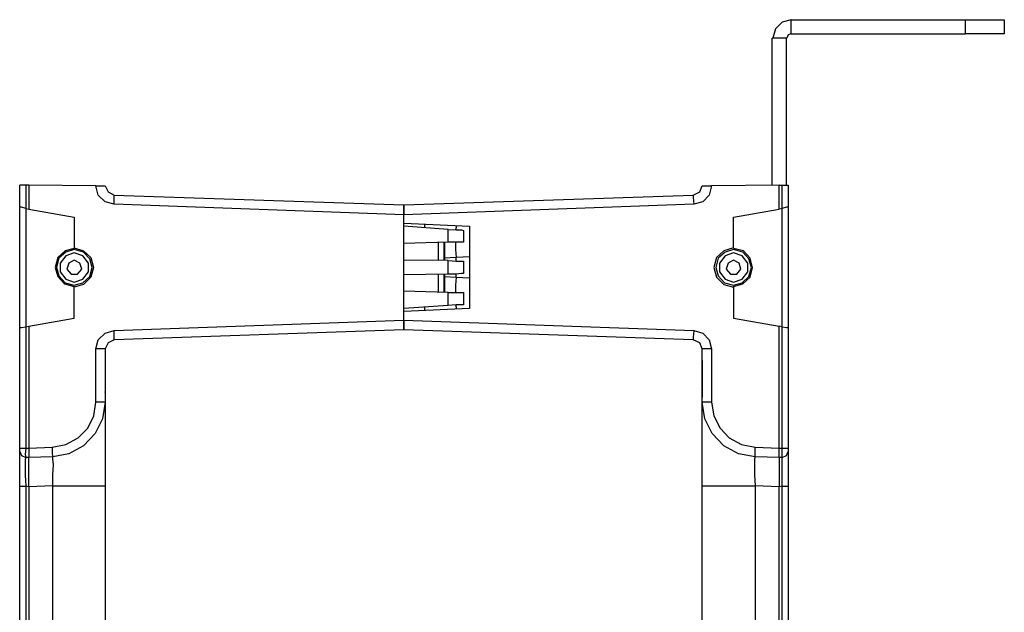
# Model space of a CAD drawing. Extents: x 35 to 86, y -59 to 50.
# Drawn here: x 35 to 42, y 46 to 50 of the extents above; entities that cross this region are included whole.
import ezdxf

# ---------------------------------------------------------------- set-up
doc = ezdxf.new("R2010")
doc.units = 0
doc.header["$MEASUREMENT"] = 0
doc.layers.add('3', color=3, linetype='CONTINUOUS')

msp = doc.modelspace()

# ---------------------------------------------------------------- linework, layer by layer
at = {"layer": '3'}
for p, q in [((40.0922, 49.8462), (40.0488, 49.8029)), ((40.1512, 49.862), (40.0922, 49.8462)), ((40.1512, 49.7714), (40.1512, 49.862)), ((40.1512, 49.862), (41.2693, 49.862)), ((41.2693, 49.862), (41.3638, 49.862)), ((41.2693, 49.7714), (41.2693, 49.862)), ((41.3638, 49.862), (41.4465, 49.862)), ((41.4465, 49.862), (41.4977, 49.862)), ((41.4977, 49.862), (41.5173, 49.862)), ((41.5173, 49.862), (41.5173, 49.7714)), ((40.0488, 49.8029), (40.0331, 49.7439)), ((40.1315, 49.7636), (40.1236, 49.7439)), ((40.1512, 49.7714), (40.1315, 49.7636)), ((40.1512, 49.7714), (41.2693, 49.7714)), ((41.3638, 49.7714), (41.2693, 49.7714)), ((41.4465, 49.7714), (41.3638, 49.7714)), ((41.4977, 49.7714), (41.4465, 49.7714)), ((41.5173, 49.7714), (41.4977, 49.7714)), ((40.0292, 48.799), (40.0292, 49.7439)), ((40.1197, 49.7439), (40.0292, 49.7439)), ((40.1197, 48.799), (40.1197, 49.7439)), ((35.2024, 48.6573), (35.2024, 48.799)), ((35.2142, 48.799), (35.2024, 48.799)), ((35.2418, 48.799), (35.2142, 48.799)), ((35.2614, 48.799), (35.2418, 48.799)), ((35.2418, 48.799), (35.2418, 48.6494)), ((35.6906, 48.7951), (35.2614, 48.799)), ((35.2614, 48.799), (35.2614, 48.6454)), ((35.6906, 48.7951), (35.7103, 48.7951)), ((35.7063, 48.736), (35.6906, 48.7951)), ((35.7103, 48.7951), (35.7299, 48.7951)), ((35.7299, 48.7951), (35.7418, 48.7951)), ((35.7418, 48.7951), (35.7496, 48.7951)), ((35.7496, 48.7951), (35.7693, 48.7557)), ((35.7693, 48.7557), (35.8087, 48.736)), ((39.5213, 48.736), (39.5646, 48.7557)), ((39.5646, 48.7557), (39.5803, 48.7951)), ((39.5803, 48.7951), (39.5843, 48.7951)), ((39.5843, 48.7951), (39.5922, 48.7951)), ((39.5922, 48.7951), (39.6079, 48.7951)), ((39.6079, 48.7951), (39.6276, 48.7951)), ((39.6394, 48.7951), (39.6236, 48.736)), ((39.6276, 48.7951), (39.6394, 48.7951)), ((40.0725, 48.799), (39.6394, 48.7951)), ((40.0725, 48.6454), (40.0725, 48.799)), ((40.0725, 48.799), (40.0922, 48.799)), ((40.0922, 48.6494), (40.0922, 48.799)), ((40.0922, 48.799), (40.1197, 48.799)), ((40.1197, 48.799), (40.1315, 48.799)), ((40.1315, 48.799), (40.1315, 48.6573)), ((35.7496, 48.6927), (35.7063, 48.736)), ((35.8087, 48.6769), (35.7496, 48.6927)), ((35.8087, 48.736), (37.667, 48.673)), ((35.8087, 48.7203), (35.8087, 48.736)), ((35.8087, 48.6769), (35.8087, 48.7203)), ((37.667, 48.673), (39.5213, 48.736)), ((39.5213, 48.736), (39.5213, 48.7203)), ((39.5213, 48.7203), (39.5252, 48.6769)), ((39.5843, 48.6927), (39.5252, 48.6769)), ((39.6236, 48.736), (39.5843, 48.6927)), ((35.2142, 48.6573), (35.2024, 48.6573)), ((35.2024, 47.8856), (35.2024, 48.6573)), ((35.2418, 48.6494), (35.2142, 48.6573)), ((35.2418, 48.6494), (35.2418, 47.8895)), ((35.2418, 48.6494), (35.2614, 48.6454)), ((35.2614, 48.6454), (35.5528, 48.5943)), ((37.667, 48.61), (35.8087, 48.6769)), ((39.5252, 48.6769), (37.667, 48.61)), ((37.667, 48.673), (37.667, 48.6533)), ((37.667, 48.6533), (37.667, 48.673)), ((37.667, 48.6533), (37.667, 48.61)), ((37.667, 48.61), (37.667, 48.6533)), ((39.7811, 48.5943), (40.0725, 48.6454)), ((40.0922, 48.6494), (40.0725, 48.6454)), ((40.1197, 48.6573), (40.0922, 48.6494)), ((40.0922, 47.8895), (40.0922, 48.6494)), ((40.1315, 48.6573), (40.1197, 48.6573)), ((40.1315, 48.6573), (40.1315, 47.8856)), ((35.5528, 48.5943), (35.5528, 48.3974)), ((37.667, 47.9329), (37.667, 48.61)), ((37.667, 48.5549), (37.667, 48.61)), ((39.7811, 48.3974), (39.7811, 48.5943)), ((37.667, 48.5549), (38.0882, 48.5352)), ((37.9504, 48.5155), (37.667, 48.5352)), ((37.8008, 48.5273), (37.8008, 48.551)), ((37.9504, 48.4329), (37.9504, 48.5155)), ((37.9504, 48.5155), (38.0016, 48.5116)), ((38.0016, 48.5273), (37.9977, 48.5116)), ((38.0016, 48.5391), (38.0016, 48.5273)), ((38.0016, 48.5116), (38.037, 48.5116)), ((38.037, 48.5116), (38.0488, 48.5077)), ((38.0488, 48.5077), (38.0488, 48.4329)), ((38.0882, 48.5352), (38.0882, 48.0077)), ((35.4937, 48.3777), (35.4465, 48.3344)), ((35.5528, 48.3935), (35.4937, 48.3777)), ((35.5528, 48.3856), (35.4977, 48.3699)), ((35.5528, 48.3974), (35.6118, 48.3777)), ((35.6118, 48.3699), (35.5528, 48.3856)), ((35.6118, 48.3777), (35.6591, 48.3344)), ((37.9504, 48.4329), (37.667, 48.425)), ((37.8874, 48.3147), (37.8874, 48.4289)), ((37.9268, 48.4289), (37.9229, 48.4289)), ((37.9229, 48.4289), (37.9229, 48.3147)), ((37.9268, 48.4289), (37.9268, 48.3974)), ((37.9268, 48.3974), (37.9268, 48.3147)), ((38.0016, 48.4329), (37.9504, 48.4329)), ((37.9977, 48.4329), (37.9977, 48.3856)), ((37.9977, 48.3856), (38.0016, 48.3344)), ((38.037, 48.4329), (38.0016, 48.4329)), ((38.0488, 48.4329), (38.037, 48.4329)), ((39.7181, 48.3777), (39.6709, 48.3344)), ((39.7811, 48.3974), (39.7181, 48.3777)), ((39.7811, 48.3856), (39.726, 48.3699)), ((39.8441, 48.3777), (39.7811, 48.3935)), ((39.8402, 48.3699), (39.7811, 48.3856)), ((39.8874, 48.3305), (39.8441, 48.3777)), ((35.4465, 48.3344), (35.4307, 48.2714)), ((35.4544, 48.3305), (35.4386, 48.2714)), ((35.4977, 48.3699), (35.4544, 48.3305)), ((35.4977, 48.3462), (35.4622, 48.299)), ((35.5528, 48.3659), (35.4977, 48.3462)), ((35.5528, 48.3187), (35.5173, 48.299)), ((35.6079, 48.3462), (35.5528, 48.3659)), ((35.5882, 48.299), (35.5528, 48.3187)), ((35.6433, 48.299), (35.6079, 48.3462)), ((35.6512, 48.3266), (35.6118, 48.3699)), ((35.667, 48.2714), (35.6512, 48.3266)), ((35.6591, 48.3344), (35.6748, 48.2714)), ((37.9504, 48.3147), (37.667, 48.3187)), ((38.0016, 48.3344), (37.9268, 48.3305)), ((37.9504, 48.3147), (38.0016, 48.3108)), ((37.9504, 48.2281), (37.9504, 48.3147)), ((38.0882, 48.3384), (38.0016, 48.3344)), ((38.0016, 48.3108), (38.0016, 48.3344)), ((38.0016, 48.3108), (38.037, 48.3108)), ((38.037, 48.3108), (38.0488, 48.3108)), ((38.0488, 48.3108), (38.0488, 48.2321)), ((39.6709, 48.3344), (39.6551, 48.2714)), ((39.6827, 48.3305), (39.667, 48.2714)), ((39.726, 48.3699), (39.6827, 48.3305)), ((39.726, 48.3462), (39.6906, 48.299)), ((39.7811, 48.3659), (39.726, 48.3462)), ((39.7811, 48.3187), (39.7457, 48.299)), ((39.8362, 48.3462), (39.7811, 48.3659)), ((39.8166, 48.299), (39.7811, 48.3187)), ((39.8717, 48.299), (39.8362, 48.3462)), ((39.8796, 48.3266), (39.8402, 48.3699)), ((39.8953, 48.2714), (39.8796, 48.3266)), ((39.9032, 48.2714), (39.8874, 48.3305)), ((35.4307, 48.2714), (35.4465, 48.2124)), ((35.4386, 48.2714), (35.4544, 48.2163)), ((35.4622, 48.299), (35.4622, 48.2439)), ((35.5173, 48.299), (35.5055, 48.2596)), ((35.5055, 48.2596), (35.5331, 48.2281)), ((35.5725, 48.2281), (35.6, 48.2596)), ((35.6, 48.2596), (35.5882, 48.299)), ((35.6433, 48.2439), (35.6433, 48.299)), ((35.6512, 48.2124), (35.667, 48.2714)), ((35.6748, 48.2714), (35.6591, 48.2084)), ((39.6551, 48.2714), (39.6709, 48.2084)), ((39.667, 48.2714), (39.6827, 48.2163)), ((39.6906, 48.299), (39.6906, 48.2439)), ((39.7457, 48.299), (39.7339, 48.2596)), ((39.7339, 48.2596), (39.7614, 48.2281)), ((39.8008, 48.2281), (39.8284, 48.2596)), ((39.8284, 48.2596), (39.8166, 48.299)), ((39.8717, 48.2439), (39.8717, 48.299)), ((39.8796, 48.2124), (39.8953, 48.2714)), ((39.8874, 48.2084), (39.9032, 48.2714)), ((35.4465, 48.2124), (35.4898, 48.1651)), ((35.4544, 48.2163), (35.4937, 48.173)), ((35.4622, 48.2439), (35.4977, 48.1966)), ((35.4977, 48.1966), (35.5528, 48.1769)), ((35.5331, 48.2281), (35.5725, 48.2281)), ((35.5528, 48.1769), (35.6079, 48.1966)), ((35.6079, 48.1966), (35.6433, 48.2439)), ((35.6079, 48.173), (35.6512, 48.2124)), ((35.6591, 48.2084), (35.6118, 48.1612)), ((37.9504, 48.2281), (37.667, 48.2242)), ((37.8874, 48.114), (37.8874, 48.2281)), ((37.9229, 48.2281), (37.9229, 48.11)), ((37.9268, 48.2281), (37.9268, 48.1454)), ((37.9268, 48.2124), (38.0016, 48.2084)), ((38.0016, 48.2281), (37.9504, 48.2281)), ((38.0016, 48.2084), (37.9977, 48.1573)), ((38.037, 48.2321), (38.0016, 48.2281)), ((38.0016, 48.2084), (38.0016, 48.2281)), ((38.0016, 48.2084), (38.0882, 48.2045)), ((38.0488, 48.2321), (38.037, 48.2321)), ((39.6709, 48.2084), (39.7181, 48.1612)), ((39.6827, 48.2163), (39.7221, 48.173)), ((39.6906, 48.2439), (39.726, 48.1966)), ((39.726, 48.1966), (39.7811, 48.1769)), ((39.7614, 48.2281), (39.8008, 48.2281)), ((39.7811, 48.1769), (39.8362, 48.1966)), ((39.8362, 48.1966), (39.8717, 48.2439)), ((39.8362, 48.173), (39.8796, 48.2124)), ((39.8402, 48.1651), (39.8874, 48.2084)), ((35.4898, 48.1651), (35.5528, 48.1494)), ((35.4937, 48.173), (35.5528, 48.1573)), ((35.5528, 48.1573), (35.6079, 48.173)), ((35.6118, 48.1612), (35.5528, 48.1454)), ((35.5528, 47.9447), (35.5528, 48.1454)), ((37.9268, 48.1454), (37.9268, 48.114)), ((37.9977, 48.1573), (37.9977, 48.11)), ((39.7181, 48.1612), (39.7811, 48.1454)), ((39.7221, 48.173), (39.7811, 48.1573)), ((39.7811, 48.1573), (39.8362, 48.173)), ((39.7811, 48.1494), (39.8402, 48.1651)), ((39.7811, 48.1454), (39.7811, 47.9447)), ((37.9504, 48.11), (37.667, 48.1179)), ((37.9229, 48.114), (37.9268, 48.114)), ((37.9504, 48.11), (38.0016, 48.11)), ((37.9504, 48.0273), (37.9504, 48.11)), ((38.0016, 48.11), (38.037, 48.11)), ((38.037, 48.11), (38.0488, 48.11)), ((38.0488, 48.11), (38.0488, 48.0313)), ((37.9504, 48.0273), (37.667, 48.0077)), ((38.0882, 48.0077), (37.667, 47.988)), ((37.8008, 47.9919), (37.8008, 48.0155)), ((38.0016, 48.0313), (37.9504, 48.0273)), ((37.9977, 48.0313), (38.0016, 48.0155)), ((38.037, 48.0313), (38.0016, 48.0313)), ((38.0016, 48.0155), (38.0016, 48.0037)), ((38.0488, 48.0313), (38.037, 48.0313)), ((35.2614, 47.8935), (35.5528, 47.9447)), ((35.8087, 47.8659), (37.667, 47.9329)), ((37.667, 47.9329), (37.667, 47.988)), ((37.667, 47.9329), (37.667, 47.8895)), ((37.667, 47.9329), (39.5252, 47.8659)), ((37.667, 47.8895), (37.667, 47.9329)), ((39.7811, 47.9447), (40.0725, 47.8935)), ((35.2024, 47.8856), (35.2142, 47.8856)), ((35.2024, 47.11), (35.2024, 47.8856)), ((35.2142, 47.8856), (35.2418, 47.8895)), ((35.2418, 47.8895), (35.2614, 47.8935)), ((35.2418, 47.8895), (35.2418, 47.11)), ((35.2614, 47.8935), (35.2614, 47.11)), ((37.667, 47.8699), (35.8087, 47.8069)), ((37.667, 47.8895), (37.667, 47.8699)), ((37.667, 47.8699), (37.667, 47.8895)), ((39.5213, 47.8069), (37.667, 47.8699)), ((40.0725, 47.11), (40.0725, 47.8935)), ((40.0922, 47.8895), (40.0725, 47.8935)), ((40.0922, 47.8895), (40.1197, 47.8856)), ((40.0922, 47.11), (40.0922, 47.8895)), ((40.1197, 47.8856), (40.1315, 47.8856)), ((40.1315, 47.8856), (40.1315, 47.11)), ((35.6906, 47.7478), (35.7063, 47.8069)), ((35.7063, 47.8069), (35.7496, 47.8502)), ((35.7496, 47.8502), (35.8087, 47.8659)), ((35.8087, 47.8069), (35.7693, 47.7872)), ((35.8087, 47.8226), (35.8087, 47.8659)), ((35.8087, 47.8069), (35.8087, 47.8226)), ((39.5252, 47.8659), (39.5213, 47.8226)), ((39.5213, 47.8226), (39.5213, 47.8069)), ((39.5646, 47.7872), (39.5213, 47.8069)), ((39.5252, 47.8659), (39.5843, 47.8502)), ((39.5843, 47.8502), (39.6236, 47.8069)), ((39.6236, 47.8069), (39.6394, 47.7478)), ((35.7339, 47.7478), (35.6906, 47.7478)), ((35.6906, 47.4053), (35.6906, 47.7478)), ((35.7496, 47.7478), (35.7339, 47.7478)), ((35.7693, 47.7872), (35.7496, 47.7478)), ((35.7496, 47.7478), (35.7496, 47.4053)), ((39.5803, 47.7478), (39.5646, 47.7872)), ((39.6, 47.7478), (39.5803, 47.7478)), ((39.5803, 47.4053), (39.5803, 47.7478)), ((39.6394, 47.7478), (39.6, 47.7478)), ((39.6394, 47.7478), (39.6394, 47.4053)), ((39.5803, 47.4762), (39.5803, 47.673)), ((39.5803, 47.4762), (39.5803, 47.673)), ((39.5803, 47.673), (39.5803, 47.6573)), ((39.5803, 47.4762), (39.5803, 47.673)), ((39.5803, 47.673), (39.5803, 47.4762)), ((39.5803, 47.5746), (39.5803, 47.673)), ((39.5803, 47.5549), (39.5803, 47.673)), ((39.5803, 47.673), (39.5803, 47.4762)), ((39.5803, 47.6573), (39.5803, 47.673)), ((39.5803, 47.673), (39.5803, 47.4762)), ((39.5803, 47.673), (39.5803, 47.4762)), ((39.5803, 47.4762), (39.5803, 47.673)), ((39.5803, 47.4762), (39.5803, 47.673)), ((39.5803, 47.673), (39.5803, 47.6573)), ((39.5803, 47.4762), (39.5803, 47.673)), ((39.5803, 47.673), (39.5803, 47.4762)), ((39.5803, 47.5746), (39.5803, 47.673)), ((39.5803, 47.5549), (39.5803, 47.673)), ((39.5803, 47.673), (39.5803, 47.4762)), ((39.5803, 47.6573), (39.5803, 47.673)), ((39.5803, 47.673), (39.5803, 47.4762)), ((39.5803, 47.673), (39.5803, 47.4762)), ((39.5803, 47.673), (39.5803, 47.4762)), ((39.5803, 47.4762), (39.5803, 47.673)), ((39.5803, 47.4762), (39.5803, 47.673)), ((39.5803, 47.673), (39.5803, 47.6573)), ((39.5803, 47.4762), (39.5803, 47.673)), ((39.5803, 47.673), (39.5803, 47.6573)), ((39.5803, 47.6573), (39.5803, 47.673)), ((39.5803, 47.673), (39.5803, 47.4762)), ((39.5803, 47.4762), (39.5803, 47.673)), ((39.5803, 47.4762), (39.5803, 47.673)), ((39.5803, 47.673), (39.5803, 47.4762)), ((39.5803, 47.673), (39.5803, 47.4762)), ((39.5803, 47.4762), (39.5803, 47.673)), ((39.5803, 47.4762), (39.5803, 47.673)), ((39.5803, 47.673), (39.5803, 47.6573)), ((39.5803, 47.4762), (39.5803, 47.673)), ((39.5803, 47.673), (39.5803, 47.6573)), ((39.5803, 47.6573), (39.5803, 47.673)), ((39.5803, 47.673), (39.5803, 47.4762)), ((39.5803, 47.4762), (39.5803, 47.673)), ((39.5803, 47.4762), (39.5803, 47.673)), ((39.5803, 47.673), (39.5803, 47.4762)), ((39.5803, 47.6573), (39.5803, 47.614)), ((39.5803, 47.6573), (39.5803, 47.614)), ((39.5803, 47.6573), (39.5803, 47.5943)), ((39.5803, 47.6573), (39.5803, 47.614)), ((39.5803, 47.6573), (39.5803, 47.614)), ((39.5803, 47.6573), (39.5803, 47.5943)), ((39.5803, 47.614), (39.5803, 47.5155)), ((39.5803, 47.614), (39.5803, 47.5155)), ((39.5803, 47.614), (39.5803, 47.5155)), ((39.5803, 47.614), (39.5803, 47.5155)), ((39.5803, 47.5943), (39.5803, 47.5746)), ((39.5803, 47.5943), (39.5803, 47.5746)), ((39.5803, 47.5746), (39.5803, 47.5943)), ((39.5803, 47.5943), (39.5803, 47.5746)), ((39.5803, 47.5943), (39.5803, 47.5746)), ((39.5803, 47.5746), (39.5803, 47.5943)), ((39.5803, 47.4958), (39.5803, 47.5746)), ((39.5803, 47.4958), (39.5803, 47.5746)), ((39.5803, 47.5352), (39.5803, 47.5313)), ((39.5803, 47.5352), (39.5803, 47.5313)), ((39.5803, 47.5352), (39.5803, 47.5313)), ((39.5803, 47.5352), (39.5803, 47.5313)), ((39.5803, 47.5352), (39.5803, 47.5313)), ((39.5803, 47.5352), (39.5803, 47.5313)), ((39.5803, 47.5155), (39.5803, 47.4762)), ((39.5803, 47.5155), (39.5803, 47.4762)), ((39.5803, 47.5155), (39.5803, 47.4762)), ((39.5803, 47.5155), (39.5803, 47.4762)), ((39.5803, 47.4683), (39.5803, 47.4998)), ((39.5803, 47.4683), (39.5803, 47.4998)), ((39.5803, 47.4683), (39.5803, 47.4998)), ((39.5803, 47.4683), (39.5803, 47.4998)), ((39.5803, 47.4683), (39.5803, 47.4998)), ((39.5803, 47.4683), (39.5803, 47.4998)), ((39.5803, 47.4762), (39.5803, 47.4958)), ((39.5803, 47.4958), (39.5803, 47.4762)), ((39.5803, 47.4762), (39.5803, 47.4958)), ((39.5803, 47.4958), (39.5803, 47.4762)), ((35.7496, 47.4683), (35.7496, 47.4722)), ((35.7496, 47.4722), (35.7496, 47.4683)), ((35.7496, 47.4683), (35.7496, 47.4722)), ((35.7496, 47.4722), (35.7496, 47.4683)), ((39.5803, 47.4683), (39.5803, 47.4722)), ((39.5803, 47.4683), (39.5803, 47.4722)), ((39.5803, 47.4683), (39.5803, 47.4722)), ((39.5803, 47.4722), (39.5803, 47.4683)), ((39.5803, 47.4683), (39.5803, 47.4722)), ((39.5803, 47.4722), (39.5803, 47.4683)), ((39.5803, 47.4683), (39.5803, 47.4722)), ((39.5803, 47.4722), (39.5803, 47.4683)), ((39.5803, 47.4683), (39.5803, 47.4722)), ((39.5803, 47.4722), (39.5803, 47.4683)), ((39.5803, 47.4683), (39.5803, 47.4722)), ((39.5803, 47.4683), (39.5803, 47.4722)), ((39.5803, 47.4683), (39.5803, 47.4722)), ((39.5803, 47.4683), (39.5803, 47.4722)), ((39.5803, 47.4722), (39.5803, 47.4683)), ((39.5803, 47.4683), (39.5803, 47.4722)), ((39.5803, 47.4722), (39.5803, 47.4683)), ((39.5803, 47.4683), (39.5803, 47.4722)), ((39.5803, 47.4722), (39.5803, 47.4683)), ((39.5803, 47.4683), (39.5803, 47.4722)), ((39.5803, 47.4722), (39.5803, 47.4683)), ((39.5803, 47.4683), (39.5803, 47.4722)), ((39.5803, 47.4683), (39.5803, 47.4368)), ((39.5803, 47.4683), (39.5803, 47.4368)), ((39.5803, 47.4683), (39.5803, 47.4368)), ((39.5803, 47.4683), (39.5803, 47.4368)), ((39.5803, 47.4683), (39.5803, 47.4368)), ((39.5803, 47.4683), (39.5803, 47.4368)), ((35.6788, 47.3187), (35.6906, 47.4053)), ((35.7339, 47.4053), (35.6906, 47.4053)), ((35.7496, 47.4053), (35.7339, 47.4053)), ((35.7496, 47.4053), (35.7339, 47.299)), ((35.7496, 47.4053), (35.7496, 47.3895)), ((35.7496, 47.3895), (35.7496, 47.3344)), ((39.5803, 47.4053), (39.5803, 47.4014)), ((39.5803, 47.4053), (39.5803, 47.4014)), ((39.5803, 47.4053), (39.5803, 47.4014)), ((39.5803, 47.4053), (39.5803, 47.4014)), ((39.5803, 47.4053), (39.5803, 47.4014)), ((39.5803, 47.4053), (39.5803, 47.4014)), ((39.6, 47.4053), (39.5803, 47.4053)), ((39.5961, 47.299), (39.5803, 47.4053)), ((39.5803, 47.3895), (39.5803, 47.4053)), ((39.5803, 47.3344), (39.5803, 47.3895)), ((39.6394, 47.4053), (39.6, 47.4053)), ((39.6394, 47.4053), (39.6551, 47.3187)), ((35.6394, 47.2399), (35.6788, 47.3187)), ((35.7496, 47.3344), (35.7496, 47.2478)), ((39.5803, 47.2478), (39.5803, 47.3344)), ((39.6551, 47.3187), (39.6945, 47.2399)), ((35.5764, 47.1769), (35.6394, 47.2399)), ((35.7339, 47.299), (35.6866, 47.2045)), ((35.7496, 47.2478), (35.7496, 47.1376)), ((39.5803, 47.1376), (39.5803, 47.2478)), ((39.6433, 47.2045), (39.5961, 47.299)), ((39.6945, 47.2399), (39.7536, 47.1769)), ((35.4977, 47.1336), (35.5764, 47.1769)), ((35.6866, 47.2045), (35.6118, 47.1258)), ((39.7181, 47.1258), (39.6433, 47.2045)), ((39.7536, 47.1769), (39.8323, 47.1336)), ((35.2024, 47.11), (35.2142, 47.11)), ((35.2024, 47.0903), (35.2024, 47.11)), ((35.2142, 47.11), (35.2418, 47.11)), ((35.2418, 47.11), (35.2378, 47.0706)), ((35.2418, 47.11), (35.2614, 47.11)), ((35.2614, 47.11), (35.411, 47.1179)), ((35.2614, 47.11), (35.2614, 47.0903)), ((35.411, 47.1179), (35.4977, 47.1336)), ((35.411, 47.1179), (35.411, 47.0746)), ((35.6118, 47.1258), (35.5173, 47.0746)), ((35.7496, 47.1376), (35.7496, 47.0077)), ((39.5803, 47.0077), (39.5803, 47.1376)), ((39.8126, 47.0746), (39.7181, 47.1258)), ((39.8323, 47.1336), (39.9189, 47.1179)), ((39.9189, 47.0746), (39.9189, 47.1179)), ((39.9189, 47.1179), (40.0725, 47.11)), ((40.0725, 47.0982), (40.0725, 47.11)), ((40.0725, 47.11), (40.0922, 47.11)), ((40.0922, 47.11), (40.1197, 47.11)), ((40.0922, 47.0706), (40.0922, 47.11)), ((40.1197, 47.11), (40.1315, 47.11)), ((40.1315, 47.11), (40.1315, 47.0903)), ((35.2024, 47.0903), (35.2142, 47.0628)), ((35.2024, 47.0746), (35.2024, 47.0903)), ((35.2024, 47.0234), (35.2024, 47.0746)), ((35.2142, 47.0628), (35.2418, 47.051)), ((35.2378, 47.0706), (35.2418, 47.051)), ((35.2418, 47.051), (35.2378, 47.0391)), ((35.2614, 47.051), (35.2418, 47.051)), ((35.2614, 47.0903), (35.2614, 47.0746)), ((35.2614, 47.0746), (35.2614, 47.0588)), ((35.2614, 47.0588), (35.2614, 47.051)), ((35.415, 47.0549), (35.2614, 47.051)), ((35.2614, 47.0352), (35.2614, 47.051)), ((35.411, 47.0746), (35.415, 47.0549)), ((35.5173, 47.0746), (35.415, 47.0549)), ((35.415, 47.0431), (35.415, 47.0549)), ((39.9189, 47.0549), (39.8126, 47.0746)), ((39.9189, 47.0549), (39.915, 47.0431)), ((39.9189, 47.0549), (39.9189, 47.0746)), ((40.0725, 47.051), (39.9189, 47.0549)), ((40.0725, 47.0785), (40.0725, 47.0982)), ((40.0725, 47.0628), (40.0725, 47.0785)), ((40.0725, 47.0549), (40.0725, 47.0628)), ((40.0725, 47.051), (40.0725, 47.0549)), ((40.0922, 47.051), (40.0725, 47.051)), ((40.0725, 47.051), (40.0725, 47.0352)), ((40.0922, 47.051), (40.0922, 47.0706)), ((40.0922, 47.051), (40.1197, 47.0628)), ((40.0922, 47.0391), (40.0922, 47.051)), ((40.1197, 47.0628), (40.1315, 47.0903)), ((40.1315, 47.0903), (40.1315, 47.0746)), ((40.1315, 47.0746), (40.1315, 47.0234)), ((35.2024, 46.9525), (35.2024, 47.0234)), ((35.2378, 47.0391), (35.2378, 46.9958)), ((35.2378, 46.9958), (35.2378, 46.9368)), ((35.2614, 46.9958), (35.2614, 47.0352)), ((35.2614, 46.9368), (35.2614, 46.9958)), ((35.4189, 47.0037), (35.415, 47.0431)), ((35.415, 46.9407), (35.4189, 47.0037)), ((35.7496, 47.0077), (35.7496, 46.8699)), ((39.5803, 46.8699), (39.5803, 47.0077)), ((39.915, 47.0431), (39.915, 47.0037)), ((39.915, 47.0037), (39.915, 46.9407)), ((40.0725, 47.0352), (40.0725, 46.9958)), ((40.0725, 46.9958), (40.0725, 46.9368)), ((40.0922, 46.9958), (40.0922, 47.0391)), ((40.0922, 46.9368), (40.0922, 46.9958)), ((40.1315, 47.0234), (40.1315, 46.9525)), ((35.2024, 46.8659), (35.2024, 46.9525)), ((35.2378, 46.9368), (35.2418, 46.8659)), ((35.2614, 46.862), (35.2614, 46.9368)), ((35.415, 46.8699), (35.415, 46.9407)), ((39.915, 46.9407), (39.9189, 46.8699)), ((40.0725, 46.9368), (40.0725, 46.862)), ((40.0922, 46.8659), (40.0922, 46.9368)), ((40.1315, 46.9525), (40.1315, 46.8659)), ((35.2024, 46.8659), (35.2142, 46.8659)), ((35.2024, 43.3699), (35.2024, 46.8659)), ((35.2142, 46.8659), (35.2418, 46.8659)), ((35.2614, 46.862), (35.2418, 46.8659)), ((35.2418, 46.8659), (35.2418, 43.3699)), ((35.415, 46.8699), (35.2614, 46.862)), ((35.2614, 46.862), (35.2614, 43.3699)), ((35.415, 46.8699), (35.5173, 46.8699)), ((35.415, 43.3659), (35.415, 46.8699)), ((35.5173, 46.8699), (35.6118, 46.8699)), ((35.6118, 46.8699), (35.6866, 46.8699)), ((35.6866, 46.8699), (35.7339, 46.8699)), ((35.7339, 46.8699), (35.7496, 46.8699)), ((35.7496, 46.8699), (35.7496, 43.1927)), ((39.5803, 46.8699), (39.5961, 46.8699)), ((39.5803, 43.1927), (39.5803, 46.8699)), ((39.5961, 46.8699), (39.6433, 46.8699)), ((39.6433, 46.8699), (39.7181, 46.8699)), ((39.7181, 46.8699), (39.8126, 46.8699)), ((39.8126, 46.8699), (39.9189, 46.8699)), ((40.0725, 46.862), (39.9189, 46.8699)), ((39.9189, 46.8699), (39.9189, 43.3659)), ((40.0922, 46.8659), (40.0725, 46.862)), ((40.0725, 43.3699), (40.0725, 46.862)), ((40.0922, 46.8659), (40.1197, 46.8659)), ((40.0922, 43.3699), (40.0922, 46.8659)), ((40.1197, 46.8659), (40.1315, 46.8659)), ((40.1315, 46.8659), (40.1315, 43.3699))]:
    msp.add_line(p, q, dxfattribs=at)

doc.saveas('drawing.dxf')
